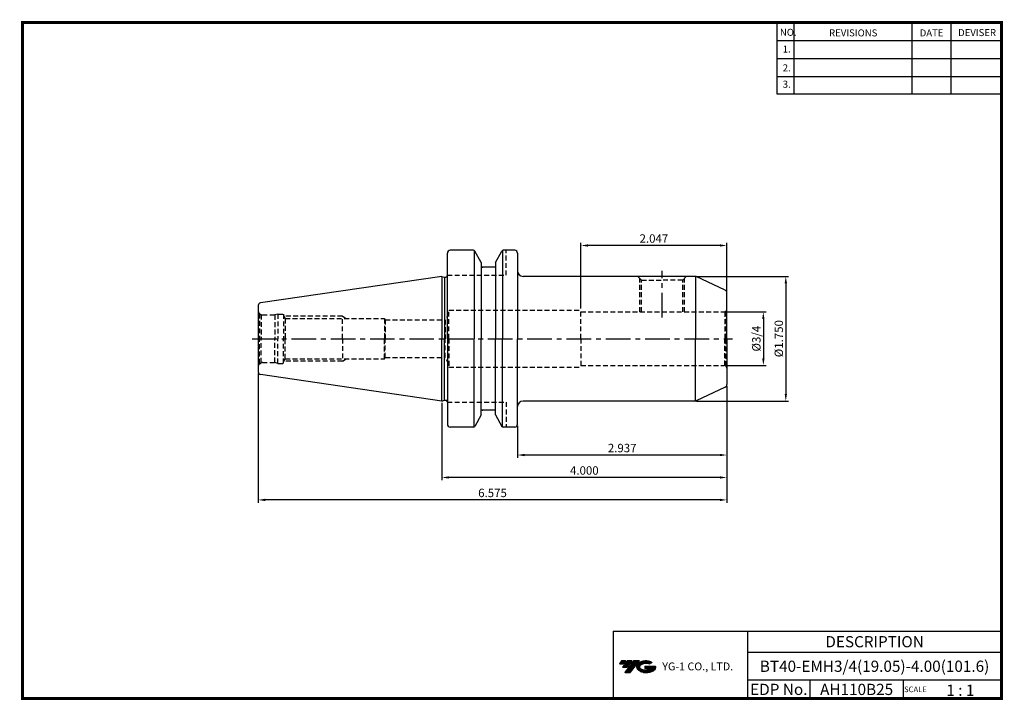
# Model space of a CAD drawing. Extents: x -1 to 350, y 0 to 243.
import ezdxf
from ezdxf.enums import TextEntityAlignment as Align

# ---------------------------------------------------------------- set-up
doc = ezdxf.new("R2010")
doc.units = 0
doc.header["$LTSCALE"] = 7
doc.header["$MEASUREMENT"] = 0
doc.linetypes.add('CENTER', pattern=[2, 1.25, -0.25, 0.25, -0.25])
doc.linetypes.add('HIDDEN', pattern=[0.375, 0.25, -0.125])
doc.layers.get('0').update_dxf_attribs({"linetype": 'CONTINUOUS'})
doc.layers.get('DEFPOINTS').update_dxf_attribs({"linetype": 'CONTINUOUS'})
doc.layers.add('가는선', color=1, linetype='CONTINUOUS')
doc.styles.get("Standard").update_dxf_attribs({"font": 'ISOCP', "height": 3, "bigfont": 'WHGTXT.SHX'})
doc.dimstyles.new('ISO-25$0', dxfattribs={"dimtxt": 3, "dimasz": 2.5, "dimexe": 1.25, "dimexo": 0.625, "dimtad": 1, "dimlfac": 25.4, "dimdsep": 46, "dimtxsty": 'STANDARD', "dimcen": 2.5, "dimclrd": 2, "dimclre": 2, "dimclrt": 3, "dimadec": 0, "dimazin": 0, "dimtfac": 1, "dimtmove": 0, "dimatfit": 3, "dimfxl": 1, "dimtvp": 1, "dimtolj": 1, "dimtzin": 0, "dimarcsym": 0})

# ---------------------------------------------------------------- blocks, each defined once
blk = doc.blocks.new('*D284')
at = {"color": 2, "linetype": 'Continuous', "lineweight": -2}
for p, q in [((251.06, 138.3), (265.45, 138.3)), ((264.45, 135.8), (264.45, 121.75)), ((251.06, 119.25), (265.45, 119.25))]:
    blk.add_line(p, q, dxfattribs=at)
at = {"color": 2, "linetype": 'Continuous'}
for points in [[(264.04, 135.8), (264.87, 135.8), (264.45, 138.3)], [(264.04, 121.75), (264.87, 121.75), (264.45, 119.25)]]:
    blk.add_solid(points, dxfattribs=at)
at = {"layer": 'DEFPOINTS', "color": 0, "linetype": 'Continuous'}
for p in [(250.46, 138.3), (250.46, 119.25), (264.45, 119.25)]:
    blk.add_point(p, dxfattribs=at)
at = {"color": 3, "linetype": 'Continuous', "insert": (262.35, 128.78), "char_height": 3, "attachment_point": 5, "rotation": 90}
blk.add_mtext('%%C3/4', dxfattribs=at)
blk = doc.blocks.new('*D285')
at = {"color": 2, "linetype": 'Continuous', "lineweight": -2}
for p, q in [((240.64, 151), (273.45, 151)), ((272.45, 148.5), (272.45, 109.05)), ((240.64, 106.55), (273.45, 106.55))]:
    blk.add_line(p, q, dxfattribs=at)
at = {"color": 2, "linetype": 'Continuous'}
for points in [[(272.04, 148.5), (272.87, 148.5), (272.45, 151)], [(272.04, 109.05), (272.87, 109.05), (272.45, 106.55)]]:
    blk.add_solid(points, dxfattribs=at)
at = {"layer": 'DEFPOINTS', "color": 0, "linetype": 'Continuous'}
for p in [(240.04, 151), (240.04, 106.55), (272.45, 106.55)]:
    blk.add_point(p, dxfattribs=at)
at = {"color": 3, "linetype": 'Continuous', "insert": (270.35, 128.78), "char_height": 3, "attachment_point": 5, "rotation": 90}
blk.add_mtext('%%C1.750', dxfattribs=at)
blk = doc.blocks.new('*D286')
at = {"color": 2, "linetype": 'Continuous', "lineweight": -2}
for p, q in [((199.46, 139.5), (199.46, 163)), ((248.96, 162), (201.96, 162)), ((251.46, 145.74), (251.46, 163))]:
    blk.add_line(p, q, dxfattribs=at)
at = {"color": 2, "linetype": 'Continuous'}
for points in [[(201.96, 162.42), (201.96, 161.59), (199.46, 162)], [(248.96, 162.42), (248.96, 161.59), (251.46, 162)]]:
    blk.add_solid(points, dxfattribs=at)
at = {"layer": 'DEFPOINTS', "color": 0, "linetype": 'Continuous'}
for p in [(199.46, 162), (251.46, 145.14), (199.46, 138.9)]:
    blk.add_point(p, dxfattribs=at)
at = {"color": 3, "linetype": 'Continuous', "insert": (225.46, 164.1), "char_height": 3, "attachment_point": 5}
blk.add_mtext('2.047', dxfattribs=at)
blk = doc.blocks.new('*D287')
at = {"color": 2, "linetype": 'Continuous', "lineweight": -2}
for p, q in [((251.46, 111.81), (251.46, 86.3)), ((176.86, 97.68), (176.86, 86.3)), ((248.96, 87.3), (179.36, 87.3))]:
    blk.add_line(p, q, dxfattribs=at)
at = {"color": 2, "linetype": 'Continuous'}
for points in [[(179.36, 87.72), (179.36, 86.88), (176.86, 87.3)], [(248.96, 87.72), (248.96, 86.88), (251.46, 87.3)]]:
    blk.add_solid(points, dxfattribs=at)
at = {"layer": 'DEFPOINTS', "color": 0, "linetype": 'Continuous'}
for p in [(251.46, 112.41), (176.86, 98.28), (176.86, 87.3)]:
    blk.add_point(p, dxfattribs=at)
at = {"color": 3, "linetype": 'Continuous', "insert": (214.16, 89.4), "char_height": 3, "attachment_point": 5}
blk.add_mtext('2.937', dxfattribs=at)
blk = doc.blocks.new('*D288')
at = {"color": 2, "linetype": 'Continuous', "lineweight": -2}
for p, q in [((251.46, 111.89), (251.46, 78.3)), ((149.86, 105.95), (149.86, 78.3)), ((248.96, 79.3), (152.36, 79.3))]:
    blk.add_line(p, q, dxfattribs=at)
at = {"color": 2, "linetype": 'Continuous'}
for points in [[(152.36, 79.72), (152.36, 78.88), (149.86, 79.3)], [(248.96, 79.72), (248.96, 78.88), (251.46, 79.3)]]:
    blk.add_solid(points, dxfattribs=at)
at = {"layer": 'DEFPOINTS', "color": 0, "linetype": 'Continuous'}
for p in [(251.46, 112.49), (149.86, 106.55), (149.86, 79.3)]:
    blk.add_point(p, dxfattribs=at)
at = {"color": 3, "linetype": 'Continuous', "insert": (200.66, 81.4), "char_height": 3, "attachment_point": 5}
blk.add_mtext('4.000', dxfattribs=at)
blk = doc.blocks.new('*D289')
at = {"color": 2, "linetype": 'Continuous', "lineweight": -2}
for p, q in [((84.46, 116.35), (84.46, 70.3)), ((251.46, 111.81), (251.46, 70.3)), ((248.96, 71.3), (86.96, 71.3))]:
    blk.add_line(p, q, dxfattribs=at)
at = {"color": 2, "linetype": 'Continuous'}
for points in [[(86.96, 71.72), (86.96, 70.88), (84.46, 71.3)], [(248.96, 71.72), (248.96, 70.88), (251.46, 71.3)]]:
    blk.add_solid(points, dxfattribs=at)
at = {"layer": 'DEFPOINTS', "color": 0, "linetype": 'Continuous'}
for p in [(84.46, 116.95), (251.46, 112.41), (84.46, 71.3)]:
    blk.add_point(p, dxfattribs=at)
at = {"color": 3, "linetype": 'Continuous', "insert": (167.96, 73.4), "char_height": 3, "attachment_point": 5}
blk.add_mtext('6.575', dxfattribs=at)

msp = doc.modelspace()

# ---------------------------------------------------------------- hatches: boundary and pattern name
at = {"ltscale": 1.5}
h = msp.add_hatch(dxfattribs=at)
h.set_pattern_fill('ANSI31', color=1, scale=0.004786, style=0)
h.set_pattern_definition([(45, (54.557584, 10.561289), (-0.0107456666, 0.0107456666), [])])
h.paths.add_polyline_path([(219.8732, 13.0143, 0.51336814), (219.9958, 10.4892, 0.29498795), (225.4032, 10.4892, 0.30496754), (226.0874, 12.0849), (222.2209, 12.0849), (222.2209, 11.1276), (224.5875, 11.1276, -0.03709483), (224.4806, 11.0646, -0.23334536), (220.9184, 11.0646, -0.59436328), (220.8599, 12.5349, -0.22306422), (223.8961, 12.8368), (224.8534, 13.4569, 0.2995616)])
h.paths.add_polyline_path([(215.0414, 9.6917), (216.9559, 9.6917), (220.3063, 13.9994), (218.3918, 13.9994)])
h.paths.add_polyline_path([(217.7696, 13.9994), (216.1422, 13.9994), (214.2809, 11.6062), (215.9082, 11.6062)])
h.paths.add_polyline_path([(215.52, 13.9994), (214.0841, 13.9994), (213.1534, 12.8028), (214.5893, 12.8028)])

# ---------------------------------------------------------------- linework, layer by layer
at = {"color": 2}
for p, q in [((269.3, 241.5), (269.3, 216.1239)), ((275.3, 241.5), (275.3, 216.1239)), ((317.3, 241.5), (317.3, 216.1239)), ((331.3, 241.5), (331.3, 216.1239)), ((210.9403, 24.5), (210.9403, 0.5)), ((210.9403, 24.5), (349.3, 24.5)), ((258.8597, 24.5), (258.8597, 0.5)), ((349.3, 24.5), (349.3, 0.5)), ((258.8597, 17), (349.3, 17)), ((349.3, 7), (258.8597, 7)), ((281.0644, 7), (281.0644, 0.5)), ((314.3, 7), (314.3, 0.5))]:
    msp.add_line(p, q, dxfattribs=at)
at = {"color": 2, "linetype": 'Continuous'}
for p, q in [((269.3, 235.1), (349.3, 235.1)), ((269.3, 228.7), (349.3, 228.7)), ((269.3, 222.3), (349.3, 222.3)), ((269.3, 216.1239), (349.3, 216.1239))]:
    msp.add_line(p, q, dxfattribs=at)
at = {"color": 7, "linetype": 'Continuous'}
for p, q in [((151.864, 151.2339), (151.864, 159.2769)), ((151.864, 128.7769), (151.864, 159.2769)), ((161.1753, 160.2769), (152.864, 160.2769)), ((161.464, 160.1851), (161.464, 128.7769)), ((163.964, 155.9467), (161.6083, 160.0269)), ((168.964, 155.9467), (171.3196, 160.0269)), ((171.464, 160.1851), (171.464, 128.7769)), ((175.864, 160.2769), (171.7526, 160.2769)), ((176.864, 159.2769), (176.864, 153.0019)), ((176.864, 159.2769), (176.864, 128.7769)), ((163.964, 155.9467), (163.964, 154.2769)), ((163.964, 155.9467), (163.964, 128.7769)), ((168.964, 155.9467), (168.964, 154.2769)), ((168.964, 155.9467), (168.964, 128.7769)), ((149.864, 151.0019), (85.3197, 141.5892)), ((149.864, 151.0019), (150.864, 150.7339)), ((149.864, 151.0019), (149.864, 128.7769)), ((168.964, 154.2769), (163.964, 154.2769)), ((240.0372, 151.0019), (178.864, 151.0019)), ((240.2589, 150.977), (240.2589, 128.7769)), ((250.8866, 146.0461), (240.4598, 150.9082)), ((150.864, 150.7339), (151.364, 150.7339)), ((150.864, 150.7339), (150.864, 128.7769)), ((251.464, 128.7769), (251.464, 145.1398)), ((84.464, 140.5996), (84.464, 128.7769)), ((84.464, 128.7769), (84.464, 116.9541)), ((149.864, 106.5519), (149.864, 128.7769)), ((150.864, 106.8198), (150.864, 128.7769)), ((151.864, 128.7769), (151.864, 98.2769)), ((161.464, 97.3686), (161.464, 128.7769)), ((163.964, 101.607), (163.964, 128.7769)), ((168.964, 101.607), (168.964, 128.7769)), ((171.464, 97.3686), (171.464, 128.7769)), ((176.864, 98.2769), (176.864, 128.7769)), ((240.2589, 106.5768), (240.2589, 128.7769)), ((251.464, 128.7769), (251.464, 112.4139)), ((149.864, 106.5519), (85.3197, 115.9646)), ((250.8866, 111.5076), (240.4598, 106.6456)), ((149.864, 106.5519), (150.864, 106.8198)), ((150.864, 106.8198), (151.364, 106.8198)), ((240.0372, 106.5519), (178.864, 106.5519)), ((168.964, 103.2769), (163.964, 103.2769)), ((163.964, 101.607), (161.6083, 97.5269)), ((168.964, 101.607), (171.3196, 97.5269)), ((161.1753, 97.2769), (152.864, 97.2769)), ((175.864, 97.2769), (171.7526, 97.2769))]:
    msp.add_line(p, q, dxfattribs=at)
at = {"color": 3, "linetype": 'HIDDEN'}
for p, q in [((172.864, 151.3769), (172.864, 160.2769)), ((151.864, 151.3769), (172.864, 151.3769)), ((221.014, 149.6863), (219.6984, 151.0019)), ((235.714, 149.6863), (237.0295, 151.0019)), ((220.4265, 138.3019), (220.4265, 150.2738)), ((221.014, 138.3019), (221.014, 149.6863)), ((221.014, 149.6863), (228.364, 149.6863)), ((235.714, 149.6863), (228.364, 149.6863)), ((235.714, 138.3019), (235.714, 149.6863)), ((236.3015, 138.3019), (236.3015, 150.2738)), ((84.9033, 137.7162), (84.9033, 128.7769)), ((84.9033, 137.7162), (85.5757, 137.328)), ((85.5757, 137.328), (85.5757, 128.7769)), ((85.964, 137.2769), (90.3444, 137.2769)), ((91.464, 137.5769), (90.3444, 137.2769)), ((90.3444, 137.2769), (90.3444, 128.7769)), ((91.464, 137.5769), (93.464, 137.5769)), ((91.464, 137.5769), (91.464, 128.7769)), ((93.464, 137.5769), (93.4639, 128.7769)), ((93.464, 137.0461), (94.0769, 135.9769)), ((152.404, 137.8019), (151.0905, 135.5269)), ((152.404, 128.7769), (152.404, 138.9019)), ((152.404, 138.9019), (199.464, 138.9019)), ((199.464, 128.7769), (199.464, 138.9019)), ((199.464, 138.3019), (250.464, 138.3019)), ((251.1711, 138.5948), (250.7228, 138.3359)), ((250.7228, 138.3359), (250.7228, 128.7769)), ((251.1711, 138.5948), (251.1711, 128.7769)), ((114.464, 136.7769), (93.6183, 136.7769)), ((94.0769, 135.9769), (129.464, 135.9769)), ((94.0769, 135.9769), (94.0769, 128.7769)), ((114.464, 128.7769), (114.464, 136.7769)), ((114.464, 136.7769), (115.8496, 135.9769)), ((129.464, 135.9769), (129.464, 128.7769)), ((129.464, 135.9769), (129.7274, 135.5269)), ((129.7274, 135.5269), (129.7274, 128.7769)), ((129.7274, 135.5269), (151.0905, 135.5269)), ((151.0905, 135.5269), (151.0905, 128.7769)), ((84.9033, 119.8375), (84.9033, 128.7769)), ((85.5757, 120.2258), (85.5757, 128.7769)), ((90.3444, 120.2769), (90.3444, 128.7769)), ((91.464, 119.9769), (91.464, 128.7769)), ((93.464, 119.9769), (93.4639, 128.7769)), ((94.0769, 121.5769), (94.0769, 128.7769)), ((114.464, 128.7769), (114.464, 120.7769)), ((129.464, 121.5769), (129.464, 128.7769)), ((129.7274, 122.0269), (129.7274, 128.7769)), ((151.0905, 122.0269), (151.0905, 128.7769)), ((152.404, 128.7769), (152.404, 118.6519)), ((199.464, 128.7769), (199.464, 118.6519)), ((250.7228, 119.2178), (250.7228, 128.7769)), ((251.1711, 118.959), (251.1711, 128.7769)), ((84.9033, 119.8375), (85.5757, 120.2258)), ((85.964, 120.2769), (90.3444, 120.2769)), ((91.464, 119.9769), (90.3444, 120.2769)), ((91.464, 119.9769), (93.464, 119.9769)), ((93.464, 120.5076), (94.0769, 121.5769)), ((114.464, 120.7769), (93.6183, 120.7769)), ((94.0769, 121.5769), (129.464, 121.5769)), ((114.464, 120.7769), (115.8496, 121.5769)), ((129.464, 121.5769), (129.7274, 122.0269)), ((129.7274, 122.0269), (151.0905, 122.0269)), ((152.404, 119.7519), (151.0905, 122.0269)), ((152.404, 118.6519), (199.464, 118.6519)), ((199.464, 119.2519), (250.464, 119.2519)), ((251.1711, 118.959), (250.7228, 119.2178)), ((151.864, 106.1769), (172.864, 106.1769)), ((172.864, 106.1769), (172.864, 97.2769))]:
    msp.add_line(p, q, dxfattribs=at)
at = {"color": 2, "linetype": 'CENTER'}
for p, q in [((228.364, 136.3562), (228.364, 153.0019)), ((82.3424, 128.7769), (253.464, 128.7769))]:
    msp.add_line(p, q, dxfattribs=at)
at = {"const_width": 1}
for points in [[(349.3, 0.5), (349.3, 242)], [(0, 241.5), (349.785, 241.5)], [(0.5, 241), (0.5, 0)], [(0, 0.5), (349.8, 0.5)]]:
    msp.add_lwpolyline(points, dxfattribs=at)
at = {"color": 7, "linetype": 'Continuous'}
for centre, radius, start, end in [((152.864, 159.2769), 1, 90, 180), ((161.1753, 159.7769), 0.5, 30, 90), ((171.7526, 159.7769), 0.5, 90, 150), ((175.864, 159.2769), 1, 0, 90), ((151.364, 151.2339), 0.5, 270, 360), ((178.864, 153.0019), 2, 180, 270), ((240.0372, 150.0019), 1, 65, 90), ((250.464, 145.1398), 1, 360, 65), ((85.464, 140.5996), 1, 98.297144, 180), ((85.464, 116.9541), 1, 180, 261.702856), ((250.464, 112.4139), 1, 295, 0), ((151.364, 106.3198), 0.5, 0, 90), ((178.864, 104.5519), 2, 90, 180), ((240.0372, 107.5519), 1, 270, 295), ((152.864, 98.2769), 1, 180, 270), ((175.864, 98.2769), 1, 270, 0), ((161.1753, 97.7769), 0.5, 270, 330), ((171.7526, 97.7769), 0.5, 210, 270)]:
    msp.add_arc(centre, radius, start, end, dxfattribs=at)
at = {"color": 3, "linetype": 'HIDDEN'}
for centre, radius, start, end in [((85.964, 138.7769), 1.5, 180, 224.999989), ((85.964, 138.7769), 1.5, 255.000011, 269.999978), ((250.464, 139.3019), 1, 270, 285), ((250.464, 139.3019), 1, 315, 360), ((85.964, 118.7769), 1.5, 135.000011, 180), ((85.964, 118.7769), 1.5, 90.000022, 104.999989), ((250.464, 118.2519), 1, 75, 90), ((250.464, 118.2519), 1, 0, 45)]:
    msp.add_arc(centre, radius, start, end, dxfattribs=at)
at = {"color": 7, "linetype": 'Continuous'}
for p in [(164.3507, 154.2769), (164.3507, 103.2769)]:
    msp.add_point(p, dxfattribs=at)

# ---------------------------------------------------------------- texts
at = {"color": 7}
for s, height, p in [('NO.', 2.5, (270.347, 236.7501)), ('REVISIONS', 2.5, (287.8764, 236.5402)), ('DATE', 2.5, (320.1494, 236.5402)), ('DEVISER', 2.5, (333.8388, 236.6452)), ('1.', 2.5, (271.3605, 230.7949)), ('2.', 2.5, (271.3605, 224.0856)), ('3.', 2.5, (271.3605, 218.2401)), ('SCALE', 2, (314.5753, 2.77)), ('1 : 1', 4, (329.6368, 1.452))]:
    msp.add_text(s, height=height, dxfattribs=at).set_placement(p)
at = {"color": 7, "linetype": 'Continuous'}
msp.add_text('DESCRIPTION', height=4, dxfattribs=at).set_placement((304.0798, 20.75), align=Align.MIDDLE_CENTER)
at = {"color": 3, "linetype": 'Continuous'}
msp.add_text('BT40-EMH3/4(19.05)-4.00(101.6)', height=4, dxfattribs=at).set_placement((304.0798, 12), align=Align.MIDDLE_CENTER)
at = {"color": 7}
for s, p in [('EDP No.', (269.9621, 3.75)), ('AH110B25', (297.6822, 3.75))]:
    msp.add_text(s, height=4, dxfattribs=at).set_placement(p, align=Align.MIDDLE_CENTER)
at = {"layer": '가는선', "color": 5, "insert": (228.4453, 13.3403), "char_height": 2.329077, "width": 33.185033, "attachment_point": 1}
msp.add_mtext('{\\fGulim|b0|i0|c129|p50;\\H1.20219x;\\C0;YG-1 CO., LTD.\\Fisocp,whgtxt|c129;\\H0.83181x; }', dxfattribs=at)

# ---------------------------------------------------------------- dimensions: what is measured, and where the dimension line sits
at = {"linetype": 'Continuous'}
for base, p1, p2, override, picture, middle in [((199.464, 162.0019), (251.464, 145.1398), (199.464, 138.9019), {"dimexe": 1, "dimexo": 0.6, "dimgap": 0.6, "dimdec": 3, "dimlfac": 0.03937, "dimcen": -1, "dimaunit": 1, "dimtp": 0.1, "dimtm": 0.1, "dimtfac": 0.7, "dimtdec": 3, "dimatfit": 2, "dimtolj": 0, "dimtzin": 8}, '*D286', (225.464, 164.1022)), ((176.864, 87.3015), (251.464, 112.4139), (176.864, 98.2769), {"dimexe": 1, "dimexo": 0.6, "dimgap": 0.6, "dimdec": 3, "dimlfac": 0.03937, "dimcen": -1, "dimaunit": 1, "dimtp": 0.1, "dimtm": 0.1, "dimtfac": 0.7, "dimtdec": 3, "dimtmove": 0, "dimatfit": 2, "dimtolj": 0, "dimtzin": 8}, '*D287', (214.164, 89.4018))]:
    dim = msp.add_linear_dim(base=base, p1=p1, p2=p2, dimstyle='ISO-25$0', override=override, dxfattribs=at)
    dim.commit()
    dim.dimension.update_dxf_attribs({"geometry": picture, "text_midpoint": middle})
dim = msp.add_linear_dim(base=(272.4518, 106.5519), p1=(240.0372, 151.0019), p2=(240.0372, 106.5519), angle=90, text='<>0', dimstyle='ISO-25$0', override={"dimexe": 1, "dimexo": 0.6, "dimgap": 0.6, "dimdec": 3, "dimlfac": 0.03937, "dimpost": '%%C<>', "dimcen": -1, "dimaunit": 1, "dimtp": 0.1, "dimtm": 0.1, "dimtfac": 0.7, "dimtdec": 3, "dimtmove": 0, "dimatfit": 2, "dimtolj": 0, "dimtzin": 8}, dxfattribs=at)
dim.commit()
dim.dimension.update_dxf_attribs({"geometry": '*D285', "text_midpoint": (272.4518, 128.7769), "dimtype": 160})
dim = msp.add_linear_dim(base=(264.4518, 119.2519), p1=(250.464, 138.3019), p2=(250.464, 119.2519), angle=90, text='%%C3/4', dimstyle='ISO-25$0', override={"dimexe": 1, "dimexo": 0.6, "dimgap": 0.6, "dimdec": 3, "dimlfac": 0.03937, "dimpost": '%%C<>', "dimcen": -1, "dimaunit": 1, "dimtp": 0.1, "dimtm": 0.1, "dimtfac": 0.7, "dimtdec": 3, "dimtmove": 0, "dimatfit": 2, "dimtolj": 0, "dimtzin": 8}, dxfattribs=at)
dim.commit()
dim.dimension.update_dxf_attribs({"geometry": '*D284', "text_midpoint": (262.3518, 128.7769)})
dim = msp.add_linear_dim(base=(84.464, 71.3015), p1=(251.464, 112.4139), p2=(84.464, 116.9541), dimstyle='ISO-25$0', override={"dimexe": 1, "dimexo": 0.6, "dimgap": 0.6, "dimdec": 3, "dimlfac": 0.03937, "dimcen": -1, "dimaunit": 1, "dimtp": 0.1, "dimtm": 0.1, "dimtfac": 0.7, "dimtdec": 3, "dimtmove": 0, "dimatfit": 2, "dimtolj": 0, "dimtzin": 8}, dxfattribs=at)
dim.commit()
dim.dimension.update_dxf_attribs({"geometry": '*D289', "text_midpoint": (167.964, 71.3015), "dimtype": 160})
dim = msp.add_linear_dim(base=(149.864, 79.3015), p1=(251.464, 112.4852), p2=(149.864, 106.5519), text='<>.000', dimstyle='ISO-25$0', override={"dimexe": 1, "dimexo": 0.6, "dimgap": 0.6, "dimdec": 3, "dimlfac": 0.03937, "dimcen": -1, "dimaunit": 1, "dimtp": 0.1, "dimtm": 0.1, "dimtfac": 0.7, "dimtdec": 3, "dimtmove": 0, "dimatfit": 2, "dimtolj": 0, "dimtzin": 8}, dxfattribs=at)
dim.commit()
dim.dimension.update_dxf_attribs({"geometry": '*D288', "text_midpoint": (200.664, 79.3015), "dimtype": 160})

doc.saveas('drawing.dxf')
